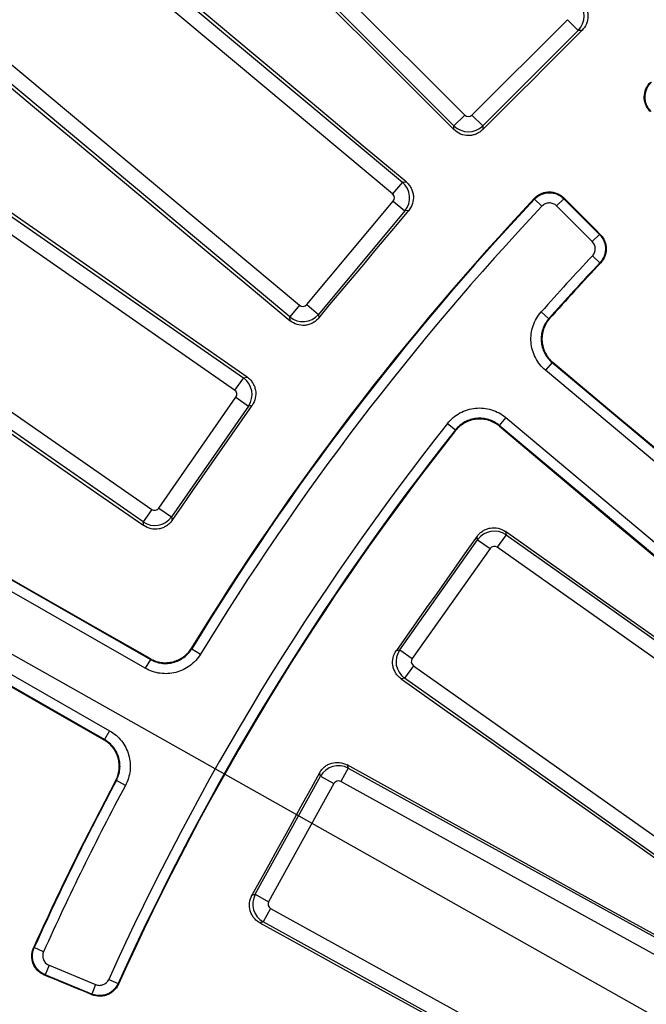
# Paper-space layout 'Лист2' of a CAD drawing. Units: millimetres. Extents: x -120 to 6570, y -31 to 3696.
# Drawn here: x 769 to 892, y 1393 to 1586 of the extents above; entities that cross this region are included whole.
import ezdxf

# ---------------------------------------------------------------- set-up
doc = ezdxf.new("R2010")
doc.units = ezdxf.units.MM
doc.linetypes.add('CENTERX2', pattern=[20.32, 12.7, -2.54, 2.54, -2.54])
doc.layers.add('FORMAT', color=7, linetype='Continuous')
doc.styles.add('SLDTEXTSTYLE1', font='TXT', dxfattribs={"width": 0.7})
doc.dimstyles.new('SLDDIMSTYLE0', dxfattribs={"dimtxt": 35, "dimasz": 35, "dimexe": 0, "dimexo": 0.0625, "dimgap": 8.75, "dimtad": 2, "dimdec": 4, "dimlfac": 5, "dimzin": 12, "dimdsep": 46, "dimtxsty": 'SLDTEXTSTYLE1', "dimsah": 1, "dimcen": 0.09, "dimazin": 3, "dimtfac": 1, "dimtdec": 3, "dimtofl": 0, "dimtmove": 0, "dimatfit": 3, "dimfxl": 0, "dimfrac": 2, "dimtolj": 1, "dimtzin": 12, "dimarcsym": 0})
doc.dimstyles.new('SLDDIMSTYLE1', dxfattribs={"dimtxt": 35, "dimasz": 35, "dimexe": 0, "dimexo": 0.0625, "dimgap": 8.75, "dimtad": 0, "dimtih": 1, "dimtoh": 1, "dimlfac": 0.5, "dimrnd": 1e-09, "dimzin": 12, "dimdsep": 46, "dimtxsty": 'SLDTEXTSTYLE1', "dimsah": 1, "dimcen": 0, "dimadec": 0, "dimazin": 3, "dimtfac": 1, "dimtdec": 3, "dimtmove": 0, "dimatfit": 3, "dimfxl": 0, "dimfrac": 2, "dimtolj": 1, "dimtzin": 12, "dimarcsym": 0})

# ---------------------------------------------------------------- blocks, each defined once
blk = doc.blocks.new('_D_6')
at = {"layer": 'FORMAT', "ltscale": 10}
for p, q in [((1784.65, 1711.23), (1868.47, 1795)), ((2057.74, 1185.07), (2120.99, 1185.07))]:
    blk.add_line(p, q, dxfattribs=at)
blk.add_arc((1258.12, 1185.07), 852.87, 0, 44.97995, dxfattribs=at)
for points in [[(1861.4, 1787.93), (1881.74, 1758.94), (1889.51, 1766.39)], [(2110.99, 1185.07), (2115.66, 1220.17), (2104.89, 1219.95)]]:
    blk.add_solid(points, dxfattribs=at)
at = {"layer": 'FORMAT', "ltscale": 10, "insert": (2088.68, 1527.62), "char_height": 35, "attachment_point": 1, "rotation": 290.627, "style": 'SLDTEXTSTYLE1'}
blk.add_mtext('45°', dxfattribs=at)
blk = doc.blocks.new('_D_7')
at = {"layer": 'FORMAT', "ltscale": 10}
for p, q in [((491.92, 1616.89), (373.94, 1616.89)), ((610.2, 1550.23), (491.92, 1616.89)), ((1906.04, 819.9), (610.2, 1550.23)), ((1906.04, 819.9), (1964.68, 786.85))]:
    blk.add_line(p, q, dxfattribs=at)
for points in [[(610.2, 1550.23), (582.35, 1572.11), (577.06, 1562.73)], [(1906.04, 819.9), (1933.89, 798.02), (1939.18, 807.41)]]:
    blk.add_solid(points, dxfattribs=at)
at = {"layer": 'FORMAT', "ltscale": 10, "char_height": 35, "attachment_point": 1, "style": 'SLDTEXTSTYLE1'}
for s, insert in [('%%c', (373.94, 1662.01)), ('744', (424.69, 1662.01))]:
    blk.add_mtext(s, dxfattribs=dict(at, insert=insert))

psp = doc.layouts.new('Лист2')

# ---------------------------------------------------------------- linework, layer by layer
at = {"color": 7, "linetype": 'Continuous', "lineweight": 25, "ltscale": 10}
for p, q in [((795.454808, 1628.0173), (856.555831, 1566.916277)), ((854.442583, 1564.803029), (793.341559, 1625.904052)), ((778.063339, 1609.202172), (844.351979, 1553.77216)), ((842.434869, 1551.479492), (776.14623, 1606.909505)), ((757.9268, 1585.120926), (824.215439, 1529.690913)), ((857.964663, 1566.916277), (876.639279, 1585.590893)), ((876.639279, 1585.590893), (878.752527, 1583.477645)), ((822.29833, 1527.398245), (756.00969, 1582.828258)), ((878.752527, 1583.477645), (860.077911, 1564.803029)), ((879.479695, 1583.477645), (878.752527, 1583.477645)), ((856.555831, 1566.916277), (854.442583, 1564.803029)), ((857.964663, 1566.916277), (860.077911, 1564.803029)), ((742.276001, 1564.834855), (813.227822, 1515.51438)), ((854.442583, 1564.071025), (854.442583, 1564.803029)), ((860.077911, 1564.803029), (860.077911, 1564.075861)), ((811.522018, 1513.060431), (740.570197, 1562.380905)), ((844.351979, 1553.77216), (842.434869, 1551.479492)), ((844.351979, 1553.77216), (845.081087, 1553.837204)), ((825.618699, 1529.816099), (842.560055, 1550.076233)), ((842.560055, 1550.076233), (844.852723, 1548.159123)), ((870.198107, 1550.459533), (871.654393, 1549.089126)), ((875.938675, 1550.546716), (874.524677, 1549.132718)), ((875.938675, 1550.546716), (882.91428, 1543.571111)), ((844.852723, 1548.159123), (827.911366, 1527.898989)), ((845.577014, 1548.223738), (844.852723, 1548.159123)), ((881.500282, 1542.157113), (874.524677, 1549.132718)), ((882.91428, 1543.571111), (881.500282, 1542.157113)), ((724.358927, 1539.059574), (795.310747, 1489.7391)), ((883.000435, 1538.003982), (881.543359, 1539.373548)), ((793.604943, 1487.285151), (722.653122, 1536.605625)), ((824.215439, 1529.690913), (822.29833, 1527.398245)), ((825.618699, 1529.816099), (827.911366, 1527.898989)), ((822.363374, 1526.669137), (822.29833, 1527.398245)), ((827.911366, 1527.898989), (827.975981, 1527.174698)), ((873.006336, 1527.060127), (871.510478, 1528.387226)), ((693.520242, 1518.378996), (795.038769, 1460.356378)), ((873.637771, 1518.483264), (872.352391, 1516.951408)), ((961.941532, 1441.777193), (872.352391, 1516.951408)), ((873.637771, 1518.483264), (963.226912, 1443.309048)), ((794.046487, 1458.620245), (692.52796, 1516.642863)), ((813.227822, 1515.51438), (811.522018, 1513.060431)), ((813.227822, 1515.51438), (813.948266, 1515.643955)), ((796.697332, 1489.988481), (811.771399, 1511.673847)), ((811.771399, 1511.673847), (814.225348, 1509.968042)), ((814.225348, 1509.968042), (799.151281, 1488.282677)), ((814.941033, 1510.09676), (814.225348, 1509.968042)), ((864.594452, 1507.705856), (863.309072, 1506.174001)), ((864.594452, 1507.705856), (954.183593, 1432.531641)), ((853.186174, 1506.54917), (854.752864, 1505.306486)), ((952.898214, 1430.999785), (863.309072, 1506.174001)), ((685.546585, 1504.427991), (787.065113, 1446.405372)), ((786.072831, 1444.669239), (684.554304, 1502.691858)), ((796.697332, 1489.988481), (799.151281, 1488.282677)), ((795.310747, 1489.7391), (793.604943, 1487.285151)), ((799.151281, 1488.282677), (799.279999, 1487.566992)), ((793.734517, 1486.564706), (793.604943, 1487.285151)), ((859.078566, 1483.79488), (858.965356, 1484.455556)), ((864.63294, 1484.746647), (862.906962, 1482.306844)), ((864.520424, 1485.403273), (864.63294, 1484.746647)), ((864.63294, 1484.746647), (936.032821, 1434.236584)), ((843.826232, 1462.234525), (859.078566, 1483.79488)), ((859.078566, 1483.79488), (861.518369, 1482.068903)), ((934.306844, 1431.796781), (862.906962, 1482.306844)), ((861.518369, 1482.068903), (846.266035, 1460.508548)), ((803.138989, 1462.443868), (804.84678, 1461.403565)), ((843.165556, 1462.121316), (843.826232, 1462.234525)), ((843.826232, 1462.234525), (846.266035, 1460.508548)), ((795.038769, 1460.356378), (794.046487, 1458.620245)), ((846.503976, 1459.119955), (844.777999, 1456.680152)), ((846.503976, 1459.119955), (917.903858, 1408.609892)), ((844.777999, 1456.680152), (844.121373, 1456.567636)), ((916.17788, 1406.170089), (844.777999, 1456.680152)), ((787.065113, 1446.405372), (786.072831, 1444.669239)), ((828.320556, 1437.499493), (828.134539, 1438.14347)), ((833.734542, 1439.06336), (832.290748, 1436.446665)), ((833.549665, 1439.70339), (833.734542, 1439.06336)), ((833.734542, 1439.06336), (910.31111, 1396.811273)), ((790.148485, 1435.686883), (788.38536, 1436.630372)), ((815.561852, 1414.375954), (828.320556, 1437.499493)), ((830.937251, 1436.055698), (818.178547, 1412.932159)), ((828.320556, 1437.499493), (830.937251, 1436.055698)), ((908.867315, 1394.194578), (832.290748, 1436.446665)), ((814.917874, 1414.189937), (815.561852, 1414.375954)), ((815.561852, 1414.375954), (818.178547, 1412.932159)), ((818.569514, 1411.578663), (817.125719, 1408.961968)), ((818.569514, 1411.578663), (895.146081, 1369.326576)), ((817.125719, 1408.961968), (816.48569, 1408.777091)), ((893.702287, 1366.709881), (817.125719, 1408.961968)), ((774.141085, 1403.150148), (772.317699, 1403.971149)), ((775.199222, 1400.48167), (774.433972, 1398.634193)), ((775.199222, 1400.48167), (784.31329, 1396.7065)), ((783.548039, 1394.859022), (774.433972, 1398.634193)), ((786.901453, 1397.731925), (788.724366, 1396.909873)), ((784.31329, 1396.7065), (783.548039, 1394.859022))]:
    psp.add_line(p, q, dxfattribs=at)
at = {"color": 7, "linetype": 'Continuous', "lineweight": 25, "ltscale": 10, "flags": 128}
for points in [[(792.497613, 1625.904052), (800.241128, 1618.175426), (807.984531, 1610.446656), (815.727822, 1602.717743), (823.471001, 1594.988685), (831.214066, 1587.259485), (838.957018, 1579.530141), (846.699857, 1571.800654), (854.442583, 1564.071025)], [(845.081087, 1553.837204), (836.694031, 1560.862462), (828.307107, 1567.887846), (819.920315, 1574.913356), (811.533655, 1581.938991), (803.147129, 1588.964752), (794.760735, 1595.990637), (786.374475, 1603.016647), (777.988348, 1610.042781)], [(755.169082, 1582.753267), (763.568716, 1575.743286), (771.968252, 1568.733152), (780.367688, 1561.722865), (788.767025, 1554.712425), (797.166263, 1547.701831), (805.5654, 1540.691086), (813.964437, 1533.680187), (822.363374, 1526.669137)], [(860.077911, 1564.075861), (862.50309, 1566.501128), (864.928281, 1568.926383), (867.353485, 1571.351624), (869.778702, 1573.776854), (872.203931, 1576.20207), (874.629173, 1578.627275), (877.054428, 1581.052466), (879.479695, 1583.477645)], [(813.948266, 1515.643955), (804.970137, 1521.896166), (795.992127, 1528.148515), (787.014238, 1534.401), (778.03647, 1540.653623), (769.058823, 1546.906381), (760.081297, 1553.159276), (751.103893, 1559.412307), (742.126612, 1565.665474)], [(870.198107, 1550.459533), (870.196951, 1550.561067), (870.196249, 1550.622972)], [(875.936226, 1550.708566), (875.937142, 1550.647851), (875.938253, 1550.574495), (875.938675, 1550.546716)], [(875.936226, 1550.708566), (876.827825, 1549.816682), (877.719425, 1548.924798), (878.611026, 1548.032914), (879.502627, 1547.141031), (880.394228, 1546.249147), (881.285831, 1545.357264), (882.177433, 1544.465381), (883.069036, 1543.573498)], [(827.975981, 1527.174698), (830.176062, 1529.805868), (832.376157, 1532.437026), (834.576266, 1535.068174), (836.776388, 1537.699309), (838.976524, 1540.330433), (841.176674, 1542.961546), (843.376837, 1545.592648), (845.577014, 1548.223738)], [(882.91428, 1543.571111), (882.941049, 1543.571525), (883.012368, 1543.572625), (883.069036, 1543.573498)], [(721.822502, 1536.456235), (730.811803, 1530.220359), (739.801019, 1523.98432), (748.79015, 1517.74812), (757.779195, 1511.511759), (766.768155, 1505.275237), (775.757029, 1499.038554), (784.745816, 1492.80171), (793.734517, 1486.564706)], [(883.15378, 1538.005754), (883.098163, 1538.005113), (883.000435, 1538.003982)], [(873.006336, 1527.060127), (873.107637, 1527.068177), (873.165288, 1527.072756)], [(794.998983, 1460.510795), (782.337347, 1467.750288), (769.675772, 1474.98982), (757.014262, 1482.229389), (744.352815, 1489.468996), (731.691433, 1496.70864), (719.030117, 1503.94832), (706.368867, 1511.188037), (693.707685, 1518.427788)], [(873.794479, 1518.494792), (873.738505, 1518.490676), (873.660892, 1518.484966), (873.637771, 1518.483264)], [(963.217896, 1443.438896), (952.039749, 1452.820773), (940.861664, 1462.202683), (929.683641, 1471.584624), (918.50568, 1480.966597), (907.327783, 1490.348601), (896.14995, 1499.730636), (884.972182, 1509.112699), (873.794479, 1518.494792)], [(799.279999, 1487.566992), (801.237577, 1490.383249), (803.19517, 1493.199495), (805.152777, 1496.015731), (807.110399, 1498.831958), (809.068036, 1501.648174), (811.025687, 1504.464379), (812.983352, 1507.280575), (814.941033, 1510.09676)], [(863.309072, 1506.174001), (863.311411, 1506.150935), (863.319265, 1506.073509), (863.324931, 1506.017671)], [(863.324931, 1506.017671), (874.505477, 1496.638966), (885.686005, 1487.260191), (896.866515, 1477.881348), (908.047007, 1468.502436), (919.22748, 1459.123456), (930.407932, 1449.744409), (941.588363, 1440.365296), (952.768774, 1430.986117)], [(854.768028, 1505.147755), (854.762526, 1505.205326), (854.752864, 1505.306486)], [(684.607397, 1502.505588), (697.271414, 1495.270796), (709.935435, 1488.035927), (722.599458, 1480.800984), (735.263483, 1473.565965), (747.92751, 1466.330871), (760.591537, 1459.095704), (773.255563, 1451.860462), (785.919588, 1444.625148)], [(858.965356, 1484.455556), (856.990432, 1481.66374), (855.015493, 1478.871935), (853.04054, 1476.080139), (851.065572, 1473.288354), (849.090589, 1470.496579), (847.115593, 1467.704814), (845.140581, 1464.91306), (843.165556, 1462.121316)], [(936.605401, 1434.334698), (927.59436, 1440.717775), (918.583437, 1447.100994), (909.572635, 1453.484355), (900.561951, 1459.867857), (891.551389, 1466.2515), (882.540946, 1472.635283), (873.530624, 1479.019208), (864.520424, 1485.403273)], [(803.098895, 1462.595955), (803.114079, 1462.538349), (803.138989, 1462.443868)], [(795.038769, 1460.356378), (795.033092, 1460.378409), (795.014256, 1460.45151), (794.998983, 1460.510795)], [(844.121373, 1456.567636), (853.141025, 1450.196932), (862.160586, 1443.826067), (871.180053, 1437.455041), (880.199428, 1431.083855), (889.21871, 1424.712508), (898.237899, 1418.341002), (907.256994, 1411.969335), (916.275995, 1405.597509)], [(785.919588, 1444.625148), (785.978421, 1444.642077), (786.050967, 1444.662949), (786.072831, 1444.669239)], [(828.134539, 1438.14347), (826.48251, 1435.149249), (824.830466, 1432.155036), (823.178406, 1429.160831), (821.526331, 1426.166635), (819.87424, 1423.172447), (818.222134, 1420.178269), (816.570012, 1417.184098), (814.917874, 1414.189937)], [(910.869218, 1396.972486), (901.203912, 1402.313311), (891.538709, 1407.65429), (881.873609, 1412.995423), (872.208612, 1418.336709), (862.543719, 1423.678149), (852.87893, 1429.019743), (843.214245, 1434.36149), (833.549665, 1439.70339)], [(788.38536, 1436.630372), (788.29131, 1436.603882), (788.233969, 1436.587728)], [(816.48569, 1408.777091), (826.158176, 1403.449521), (835.830589, 1398.12178), (845.502928, 1392.793869), (855.175192, 1387.465789), (864.847382, 1382.137539), (874.519497, 1376.809119), (884.191536, 1371.480531), (893.8635, 1366.151773)], [(772.165989, 1403.91032), (772.22345, 1403.933362), (772.317699, 1403.971149)], [(774.433972, 1398.634193), (774.408146, 1398.623952), (774.339949, 1398.596906), (774.283504, 1398.574518)], [(783.605057, 1394.715133), (782.439862, 1395.197558), (781.274668, 1395.679982), (780.109474, 1396.162406), (778.94428, 1396.64483), (777.779086, 1397.127252), (776.613892, 1397.609675), (775.448698, 1398.092097), (774.283504, 1398.574518)], [(788.724366, 1396.909873), (788.760719, 1396.819152), (788.781411, 1396.767523)], [(783.605057, 1394.715133), (783.584176, 1394.767821), (783.557901, 1394.834132), (783.548039, 1394.859022)]]:
    psp.add_lwpolyline(points, dxfattribs=at)
at = {"color": 7, "linetype": 'Continuous', "lineweight": 25, "ltscale": 100}
for radius, start, end in [(696.068602, 8.689461659, 171.310538341), (692.069211, 8.689461659, 171.310538341), (687.930789, 8.751787683, 171.248212317), (683.931398, 8.751787683, 171.248212317), (683.127247, 8.695419287, 171.304580713), (664.070125, 136.726733395, 148.936994894), (662.07043, 136.726733395, 148.936994894), (661.933841, 136.715330478, 148.924787245), (533.292943, 136.72753978, 148.64055748), (533.17957, 136.74019075, 148.65227119), (531.179875, 136.74019075, 148.65227119), (517.320125, 136.77324232, 138.42112326), (515.32043, 136.77324232, 138.42112326), (515.20992, 136.76141913, 138.40834139), (517.320125, 141.57887674, 155.72675768), (515.32043, 141.57887674, 155.72675768), (515.20992, 141.59165861, 155.73858087), (533.292943, 151.85944252, 155.77246022), (533.17957, 151.84772881, 155.75980925), (531.179875, 151.84772881, 155.75980925)]:
    psp.add_arc((1258.488078, 1185.067478), radius, start, end, dxfattribs=at)
for centre, major_axis, ratio, start_param, end_param in [((875.924079, 1586.295309), (0, 4), 0.9962306805, 3.9307889153, 5.4939890455), ((857.260247, 1567.631476), (0, -1.007625), 0.9924325091, 5.5015852421, 7.0647853723), ((857.260247, 1567.631476), (4, 0), 0.9962306805, 3.9307889153, 5.4939890455), ((841.785092, 1550.714311), (-0.355432, 3.984177), 0.9962306805, 3.9307889153, 5.4939890455), ((841.785092, 1550.714311), (1.003639, 0.089536), 0.9924325091, 5.5015852421, 7.0647853723), ((824.853518, 1530.465876), (0.089536, -1.003639), 0.9924325091, 5.5015852421, 7.0647853723), ((824.853518, 1530.465876), (3.984177, 0.355432), 0.9962306805, 3.9307889153, 5.4939890455), ((810.942803, 1512.240539), (-0.708052, 3.936834), 0.9962306805, 3.9307889153, 5.4939890455), ((810.942803, 1512.240539), (0.991713, 0.178363), 0.9924325091, 5.5015852421, 7.0647853723), ((795.87744, 1490.567696), (0.178363, -0.991713), 0.9924325091, 5.5015852421, 7.0647853723), ((795.87744, 1490.567696), (3.936834, 0.708052), 0.9962306805, 3.9307889153, 5.4939890455), ((862.333458, 1481.482948), (3.942538, 0.675572), 0.9962306805, 0.7891962617, 2.3523963919), ((862.333458, 1481.482948), (-0.170181, 0.99315), 0.9924325091, 5.5015852421, 7.0647853723), ((847.089931, 1459.935044), (-0.675572, 3.942538), 0.9962306805, 0.7891962617, 2.3523963919), ((847.089931, 1459.935044), (-0.99315, -0.170181), 0.9924325091, 5.5015852421, 7.0647853723), ((831.812475, 1435.564074), (3.842889, 1.110045), 0.9962306805, 0.7891962617, 2.3523963919), ((831.812475, 1435.564074), (-0.279627, 0.968048), 0.9924325091, 5.5015852421, 7.0647853723), ((819.061139, 1412.453887), (-1.110045, 3.842889), 0.9962306805, 0.7891962617, 2.3523963919), ((819.061139, 1412.453887), (-0.968048, -0.279627), 0.9924325091, 5.5015852421, 7.0647853723)]:
    psp.add_ellipse(centre, major_axis=major_axis, ratio=ratio, start_param=start_param, end_param=end_param, dxfattribs=at)
at = {"color": 7, "linetype": 'Continuous', "lineweight": 25, "ltscale": 10}
for points, knots in [([(879.484531, 1589.112973), (879.670438, 1588.926754), (879.835105, 1588.725491), (880.123535, 1588.293991), (880.248298, 1588.06103), (880.448119, 1587.578588), (880.523408, 1587.330326), (880.625124, 1586.819832), (880.651039, 1586.55586), (880.650503, 1585.776246), (880.545502, 1585.252307), (880.147564, 1584.293839), (879.851846, 1583.849781), (879.479695, 1583.477645)], [0, 0, 0, 0, 0.125, 0.125, 0.25, 0.25, 0.375, 0.375, 0.5, 0.5, 0.75, 0.75, 1, 1, 1, 1]), ([(892.84699, 1567.61933), (892.656628, 1567.809631), (892.488507, 1568.015706), (892.194952, 1568.458133), (892.068507, 1568.697416), (891.867868, 1569.191955), (891.793106, 1569.44656), (891.694518, 1569.97039), (891.671389, 1570.240467), (891.682953, 1571.037199), (891.799452, 1571.571744), (892.120016, 1572.300587), (892.252556, 1572.535487), (892.561513, 1572.97302), (892.736592, 1573.174791), (892.932584, 1573.359306)], [0, 0, 0, 0, 0.125, 0.125, 0.25, 0.25, 0.375, 0.375, 0.5, 0.5, 0.75, 0.75, 0.875, 0.875, 1, 1, 1, 1]), ([(893.00884, 1567.616881), (892.81853, 1567.807251), (892.649647, 1568.014233), (892.354082, 1568.460916), (892.228698, 1568.699735), (891.93029, 1569.437963), (891.829944, 1569.975797), (891.842318, 1570.772564), (891.873538, 1571.041835), (891.987792, 1571.562524), (892.070151, 1571.814794), (892.28552, 1572.30313), (892.419084, 1572.538539), (892.725784, 1572.971996), (892.90002, 1573.172945), (893.096023, 1573.357448)], [0, 0, 0, 0, 0.125, 0.125, 0.25, 0.25, 0.5, 0.5, 0.625, 0.625, 0.75, 0.75, 0.875, 0.875, 1, 1, 1, 1]), ([(860.077911, 1564.075861), (859.891845, 1563.889787), (859.690753, 1563.724887), (859.259625, 1563.43587), (859.026884, 1563.310751), (858.544738, 1563.110062), (858.296615, 1563.034297), (857.786377, 1562.931555), (857.522439, 1562.905072), (856.742772, 1562.903951), (856.218638, 1563.00785), (855.259508, 1563.404092), (854.815035, 1563.699197), (854.442583, 1564.071025)], [0, 0, 0, 0, 0.125, 0.125, 0.25, 0.25, 0.375, 0.375, 0.5, 0.5, 0.75, 0.75, 1, 1, 1, 1]), ([(845.081087, 1553.837204), (845.282806, 1553.668241), (845.464705, 1553.482406), (845.790337, 1553.078242), (845.935307, 1552.857289), (846.177206, 1552.394511), (846.274257, 1552.153921), (846.420932, 1551.654485), (846.470201, 1551.393859), (846.538942, 1550.617282), (846.480912, 1550.086086), (846.169716, 1549.096049), (845.914626, 1548.62747), (845.577014, 1548.223738)], [0, 0, 0, 0, 0.125, 0.125, 0.25, 0.25, 0.375, 0.375, 0.5, 0.5, 0.75, 0.75, 1, 1, 1, 1]), ([(870.196249, 1550.622972), (870.380764, 1550.818963), (870.581723, 1550.993184), (871.015199, 1551.299841), (871.250619, 1551.433377), (871.738966, 1551.648662), (871.991241, 1551.73097), (872.511935, 1551.845094), (872.781198, 1551.876234), (873.577913, 1551.888346), (874.115672, 1551.787784), (874.853729, 1551.489081), (875.092488, 1551.363598), (875.539018, 1551.067877), (875.745925, 1550.898927), (875.936226, 1550.708566)], [0, 0, 0, 0, 0.125, 0.125, 0.25, 0.25, 0.375, 0.375, 0.5, 0.5, 0.75, 0.75, 0.875, 0.875, 1, 1, 1, 1]), ([(870.198107, 1550.459533), (870.38261, 1550.655536), (870.584369, 1550.830627), (871.02187, 1551.13962), (871.256771, 1551.272198), (871.985597, 1551.592887), (872.520135, 1551.709519), (873.316911, 1551.721347), (873.587005, 1551.698318), (874.110924, 1551.599929), (874.365579, 1551.525268), (874.86023, 1551.324828), (875.099586, 1551.198475), (875.542157, 1550.905079), (875.748305, 1550.737026), (875.938675, 1550.546716)], [0, 0, 0, 0, 0.125, 0.125, 0.25, 0.25, 0.5, 0.5, 0.625, 0.625, 0.75, 0.75, 0.875, 0.875, 1, 1, 1, 1]), ([(874.524677, 1549.132718), (874.33432, 1549.323074), (874.10914, 1549.471759), (873.614486, 1549.672272), (873.346599, 1549.722195), (872.815393, 1549.71431), (872.548113, 1549.655971), (872.062229, 1549.442106), (871.838881, 1549.285175), (871.654393, 1549.089126)], [0, 0, 0, 0, 0.25, 0.25, 0.5, 0.5, 0.75, 0.75, 1, 1, 1, 1]), ([(881.543359, 1539.373548), (881.720648, 1539.562165), (881.858174, 1539.781176), (882.043884, 1540.260601), (882.08967, 1540.517534), (882.07805, 1541.285094), (881.866363, 1541.791031), (881.500282, 1542.157113)], [0, 0, 0, 0, 0.25, 0.25, 0.5, 0.5, 1, 1, 1, 1]), ([(882.91428, 1543.571111), (883.280279, 1543.205003), (883.571758, 1542.769476), (883.869663, 1542.064002), (883.947382, 1541.816133), (884.052934, 1541.313174), (884.081103, 1541.059498), (884.08885, 1540.547811), (884.067659, 1540.287765), (883.977215, 1539.784201), (883.908366, 1539.53841), (883.72272, 1539.058988), (883.605972, 1538.827124), (883.333894, 1538.395194), (883.177683, 1538.19261), (883.000435, 1538.003982)], [0, 0, 0, 0, 0.25, 0.25, 0.375, 0.375, 0.5, 0.5, 0.625, 0.625, 0.75, 0.75, 0.875, 0.875, 1, 1, 1, 1]), ([(883.069036, 1543.573498), (883.252064, 1543.390412), (883.414485, 1543.192722), (883.699809, 1542.769334), (883.82367, 1542.541143), (884.024018, 1542.067601), (884.100405, 1541.82401), (884.206294, 1541.323387), (884.23546, 1541.064076), (884.243407, 1540.552323), (884.223019, 1540.297864), (884.132899, 1539.79182), (884.062791, 1539.541657), (883.78656, 1538.827285), (883.50848, 1538.382962), (883.15378, 1538.005754)], [0, 0, 0, 0, 0.125, 0.125, 0.25, 0.25, 0.375, 0.375, 0.5, 0.5, 0.625, 0.625, 0.75, 0.75, 1, 1, 1, 1]), ([(827.975981, 1527.174698), (827.807185, 1526.972827), (827.621541, 1526.790711), (827.217801, 1526.464528), (826.997098, 1526.319222), (826.534692, 1526.076485), (826.294283, 1525.978972), (825.795193, 1525.831298), (825.534652, 1525.781466), (824.758168, 1525.71107), (824.226876, 1525.767985), (823.23633, 1526.077433), (822.767393, 1526.331875), (822.363374, 1526.669137)], [0, 0, 0, 0, 0.125, 0.125, 0.25, 0.25, 0.375, 0.375, 0.5, 0.5, 0.75, 0.75, 1, 1, 1, 1]), ([(872.352391, 1516.951408), (871.940676, 1517.296878), (871.568556, 1517.679105), (870.902371, 1518.516019), (870.611288, 1518.968795), (870.129203, 1519.91262), (869.934379, 1520.40966), (869.645715, 1521.442551), (869.555042, 1521.965346), (869.477528, 1523.023224), (869.491943, 1523.564306), (869.626792, 1524.619938), (869.745752, 1525.136249), (870.087164, 1526.145769), (870.310787, 1526.637664), (870.843267, 1527.554401), (871.153795, 1527.985186), (871.510478, 1528.387226)], [0, 0, 0, 0, 0.125, 0.125, 0.25, 0.25, 0.375, 0.375, 0.5, 0.5, 0.625, 0.625, 0.75, 0.75, 0.875, 0.875, 1, 1, 1, 1]), ([(873.006336, 1527.060127), (872.738785, 1526.758616), (872.505845, 1526.435544), (872.106397, 1525.748011), (871.938635, 1525.379092), (871.682498, 1524.621944), (871.593246, 1524.234701), (871.492066, 1523.442948), (871.481244, 1523.037115), (871.539382, 1522.243673), (871.607399, 1521.851561), (871.823945, 1521.076866), (871.970096, 1520.704081), (872.331736, 1519.996217), (872.550093, 1519.656643), (873.049817, 1519.02899), (873.328948, 1518.742342), (873.637771, 1518.483264)], [0, 0, 0, 0, 0.125, 0.125, 0.25, 0.25, 0.375, 0.375, 0.5, 0.5, 0.625, 0.625, 0.75, 0.75, 0.875, 0.875, 1, 1, 1, 1]), ([(873.165288, 1527.072756), (872.897674, 1526.771246), (872.664674, 1526.448168), (872.265101, 1525.760621), (872.097273, 1525.391696), (871.840984, 1524.634525), (871.751647, 1524.247269), (871.650274, 1523.455483), (871.639342, 1523.049626), (871.697246, 1522.256112), (871.765138, 1521.863955), (871.981424, 1521.089151), (872.127451, 1520.716281), (872.488853, 1520.008248), (872.707095, 1519.668582), (873.206642, 1519.040719), (873.485703, 1518.753967), (873.794479, 1518.494792)], [0, 0, 0, 0, 0.125, 0.125, 0.25, 0.25, 0.375, 0.375, 0.5, 0.5, 0.625, 0.625, 0.75, 0.75, 0.875, 0.875, 1, 1, 1, 1]), ([(813.948266, 1515.643955), (814.164201, 1515.493584), (814.361894, 1515.324647), (814.72215, 1514.951017), (814.88618, 1514.74382), (815.168244, 1514.304367), (815.28629, 1514.073353), (815.476763, 1513.588925), (815.548996, 1513.333709), (815.68647, 1512.566311), (815.675871, 1512.03206), (815.453878, 1511.018287), (815.241434, 1510.528895), (814.941033, 1510.09676)], [0, 0, 0, 0, 0.125, 0.125, 0.25, 0.25, 0.375, 0.375, 0.5, 0.5, 0.75, 0.75, 1, 1, 1, 1]), ([(853.186174, 1506.54917), (853.520168, 1506.970248), (853.891997, 1507.352758), (854.710238, 1508.04175), (855.154822, 1508.345198), (856.085005, 1508.853105), (856.576489, 1509.06155), (857.601034, 1509.378564), (858.121133, 1509.483607), (859.176472, 1509.590239), (859.717746, 1509.590738), (860.776693, 1509.485027), (861.296086, 1509.380337), (862.314629, 1509.06687), (862.812499, 1508.856886), (863.743559, 1508.349867), (864.182737, 1508.051326), (864.594452, 1507.705856)], [0, 0, 0, 0, 0.125, 0.125, 0.25, 0.25, 0.375, 0.375, 0.5, 0.5, 0.625, 0.625, 0.75, 0.75, 0.875, 0.875, 1, 1, 1, 1]), ([(863.309072, 1506.174001), (863.000305, 1506.433143), (862.670936, 1506.657093), (861.972659, 1507.037445), (861.599258, 1507.194979), (860.835339, 1507.430156), (860.445784, 1507.508704), (859.651544, 1507.588031), (859.245567, 1507.587667), (858.454028, 1507.507689), (858.063939, 1507.428894), (857.295505, 1507.191085), (856.926888, 1507.034718), (856.229257, 1506.653712), (855.895829, 1506.426081), (855.282182, 1505.909253), (855.003334, 1505.62233), (854.752864, 1505.306486)], [0, 0, 0, 0, 0.125, 0.125, 0.25, 0.25, 0.375, 0.375, 0.5, 0.5, 0.625, 0.625, 0.75, 0.75, 0.875, 0.875, 1, 1, 1, 1]), ([(863.324931, 1506.017671), (863.016076, 1506.276751), (862.68662, 1506.500612), (861.988172, 1506.880754), (861.614689, 1507.038164), (860.850649, 1507.273075), (860.461041, 1507.351486), (859.666713, 1507.430541), (859.260721, 1507.430042), (858.469157, 1507.349821), (858.079057, 1507.270914), (857.310603, 1507.032898), (856.942014, 1506.876454), (856.244388, 1506.495293), (855.910952, 1506.267587), (855.297327, 1505.75064), (855.018487, 1505.46366), (854.768028, 1505.147755)], [0, 0, 0, 0, 0.125, 0.125, 0.25, 0.25, 0.375, 0.375, 0.5, 0.5, 0.625, 0.625, 0.75, 0.75, 0.875, 0.875, 1, 1, 1, 1]), ([(799.279999, 1487.566992), (799.129809, 1487.350921), (798.961082, 1487.153029), (798.587922, 1486.79226), (798.381004, 1486.627919), (797.941996, 1486.345053), (797.711203, 1486.226563), (797.227209, 1486.035125), (796.972127, 1485.96234), (796.20497, 1485.823226), (795.670722, 1485.832705), (794.656598, 1486.052912), (794.166906, 1486.264679), (793.734517, 1486.564706)], [0, 0, 0, 0, 0.125, 0.125, 0.25, 0.25, 0.375, 0.375, 0.5, 0.5, 0.75, 0.75, 1, 1, 1, 1]), ([(858.965356, 1484.455556), (859.117366, 1484.670442), (859.287802, 1484.866959), (859.664195, 1485.224581), (859.872674, 1485.387137), (860.314351, 1485.665985), (860.546321, 1485.782309), (861.032365, 1485.969083), (861.288225, 1486.039315), (862.056911, 1486.170603), (862.591237, 1486.155466), (863.60331, 1485.92453), (864.090898, 1485.707613), (864.520424, 1485.403273)], [0, 0, 0, 0, 0.125, 0.125, 0.25, 0.25, 0.375, 0.375, 0.5, 0.5, 0.75, 0.75, 1, 1, 1, 1]), ([(804.84678, 1461.403565), (804.307043, 1460.517518), (803.596404, 1459.743876), (802.362909, 1458.830888), (801.916905, 1458.562767), (800.986656, 1458.120207), (800.505712, 1457.945995), (799.512616, 1457.690425), (798.996014, 1457.609585), (797.972367, 1457.549548), (797.461189, 1457.568496), (796.440142, 1457.705705), (795.933606, 1457.824734), (794.964647, 1458.15303), (794.496863, 1458.362834), (794.046487, 1458.620245)], [0, 0, 0, 0, 0.25, 0.25, 0.375, 0.375, 0.5, 0.5, 0.625, 0.625, 0.75, 0.75, 0.875, 0.875, 1, 1, 1, 1]), ([(794.998983, 1460.510795), (795.33669, 1460.317706), (795.687453, 1460.1603), (796.414023, 1459.913937), (796.793846, 1459.824576), (797.559521, 1459.721461), (797.942856, 1459.707135), (798.710507, 1459.751918), (799.097937, 1459.812419), (799.842751, 1460.003848), (800.20346, 1460.134384), (800.901156, 1460.466058), (801.235703, 1460.667048), (802.160927, 1461.351494), (802.693989, 1461.931554), (803.098895, 1462.595955)], [0, 0, 0, 0, 0.125, 0.125, 0.25, 0.25, 0.375, 0.375, 0.5, 0.5, 0.625, 0.625, 0.75, 0.75, 1, 1, 1, 1]), ([(795.038769, 1460.356378), (795.37654, 1460.163281), (795.727372, 1460.005887), (796.454088, 1459.759585), (796.833995, 1459.670274), (797.599801, 1459.567302), (797.983197, 1459.553066), (798.750964, 1459.598061), (799.138435, 1459.658685), (799.883286, 1459.850369), (800.244004, 1459.981041), (800.941705, 1460.313005), (801.276208, 1460.514126), (802.201307, 1461.198965), (802.734241, 1461.779275), (803.138989, 1462.443868)], [0, 0, 0, 0, 0.125, 0.125, 0.25, 0.25, 0.375, 0.375, 0.5, 0.5, 0.625, 0.625, 0.75, 0.75, 1, 1, 1, 1]), ([(844.121373, 1456.567636), (843.906386, 1456.719482), (843.709712, 1456.889727), (843.351673, 1457.265692), (843.188857, 1457.473917), (842.909326, 1457.915193), (842.792621, 1458.146964), (842.605014, 1458.632619), (842.534302, 1458.888365), (842.401587, 1459.656857), (842.41575, 1460.191205), (842.645155, 1461.203646), (842.861506, 1461.691537), (843.165556, 1462.121316)], [0, 0, 0, 0, 0.125, 0.125, 0.25, 0.25, 0.375, 0.375, 0.5, 0.5, 0.75, 0.75, 1, 1, 1, 1]), ([(787.065113, 1446.405372), (787.965865, 1445.89055), (788.75902, 1445.201758), (789.706046, 1443.994198), (789.986498, 1443.555844), (790.454823, 1442.638295), (790.642377, 1442.162396), (790.925537, 1441.176812), (791.020749, 1440.662665), (791.109304, 1439.64109), (791.104616, 1439.129582), (790.995929, 1438.105106), (790.89107, 1437.595448), (790.589918, 1436.617713), (790.393239, 1436.144261), (790.148485, 1435.686883)], [0, 0, 0, 0, 0.25, 0.25, 0.375, 0.375, 0.5, 0.5, 0.625, 0.625, 0.75, 0.75, 0.875, 0.875, 1, 1, 1, 1]), ([(788.233969, 1436.587728), (788.417449, 1436.93077), (788.56487, 1437.285861), (788.790549, 1438.019153), (788.869094, 1438.401387), (788.950403, 1439.169691), (788.953813, 1439.553286), (788.887181, 1440.319381), (788.815661, 1440.704931), (788.603086, 1441.44397), (788.462323, 1441.800815), (788.110897, 1442.488805), (787.900489, 1442.817454), (787.190047, 1443.722812), (786.595126, 1444.239192), (785.919588, 1444.625148)], [0, 0, 0, 0, 0.125, 0.125, 0.25, 0.25, 0.375, 0.375, 0.5, 0.5, 0.625, 0.625, 0.75, 0.75, 1, 1, 1, 1]), ([(788.38536, 1436.630372), (788.568964, 1436.973396), (788.716515, 1437.32848), (788.942459, 1438.061781), (789.021142, 1438.44403), (789.102722, 1439.212409), (789.106264, 1439.596053), (789.039879, 1440.362267), (788.968475, 1440.747897), (788.756097, 1441.487114), (788.615418, 1441.844049), (788.26413, 1442.532223), (788.053761, 1442.860988), (787.343395, 1443.766632), (786.748451, 1444.283179), (786.072831, 1444.669239)], [0, 0, 0, 0, 0.125, 0.125, 0.25, 0.25, 0.375, 0.375, 0.5, 0.5, 0.625, 0.625, 0.75, 0.75, 1, 1, 1, 1]), ([(828.134539, 1438.14347), (828.261695, 1438.373936), (828.409207, 1438.588195), (828.743472, 1438.985476), (828.93257, 1439.17022), (829.340478, 1439.49648), (829.558065, 1439.637891), (830.02031, 1439.877586), (830.266767, 1439.97585), (831.016072, 1440.191851), (831.548765, 1440.23626), (832.580248, 1440.119367), (833.088944, 1439.958049), (833.549665, 1439.70339)], [0, 0, 0, 0, 0.125, 0.125, 0.25, 0.25, 0.375, 0.375, 0.5, 0.5, 0.75, 0.75, 1, 1, 1, 1]), ([(816.48569, 1408.777091), (816.255142, 1408.904073), (816.040748, 1409.051378), (815.6431, 1409.385171), (815.458127, 1409.573987), (815.131233, 1409.981421), (814.989464, 1410.198768), (814.748985, 1410.660534), (814.650256, 1410.906823), (814.432858, 1411.655777), (814.387479, 1412.188383), (814.50281, 1413.220063), (814.663533, 1413.728997), (814.917874, 1414.189937)], [0, 0, 0, 0, 0.125, 0.125, 0.25, 0.25, 0.375, 0.375, 0.5, 0.5, 0.75, 0.75, 1, 1, 1, 1]), ([(774.283504, 1398.574518), (774.034808, 1398.677485), (773.800623, 1398.803536), (773.360105, 1399.099947), (773.151715, 1399.272627), (772.777097, 1399.65274), (772.610593, 1399.859354), (772.319047, 1400.305582), (772.194325, 1400.546249), (771.900114, 1401.286759), (771.803183, 1401.825197), (771.820429, 1402.621234), (771.852988, 1402.888974), (771.97099, 1403.411435), (772.055527, 1403.664847), (772.165989, 1403.91032)], [0, 0, 0, 0, 0.125, 0.125, 0.25, 0.25, 0.375, 0.375, 0.5, 0.5, 0.75, 0.75, 0.875, 0.875, 1, 1, 1, 1]), ([(774.433972, 1398.634193), (774.185297, 1398.737243), (773.95006, 1398.863841), (773.506056, 1399.163414), (773.298825, 1399.336072), (772.740623, 1399.90391), (772.442096, 1400.362403), (772.148618, 1401.103255), (772.074416, 1401.363976), (771.980714, 1401.888753), (771.960265, 1402.153338), (771.972361, 1402.68692), (772.005671, 1402.955522), (772.123148, 1403.473353), (772.207221, 1403.725683), (772.317699, 1403.971149)], [0, 0, 0, 0, 0.125, 0.125, 0.25, 0.25, 0.5, 0.5, 0.625, 0.625, 0.75, 0.75, 0.875, 0.875, 1, 1, 1, 1]), ([(774.141085, 1403.150148), (774.03056, 1402.904679), (773.971344, 1402.641417), (773.95918, 1402.107807), (774.007451, 1401.839617), (774.203111, 1401.345695), (774.3524, 1401.116446), (774.724602, 1400.737913), (774.950509, 1400.58469), (775.199222, 1400.48167)], [0, 0, 0, 0, 0.25, 0.25, 0.5, 0.5, 0.75, 0.75, 1, 1, 1, 1]), ([(784.31329, 1396.7065), (784.552443, 1396.607439), (784.805952, 1396.556325), (785.320073, 1396.552309), (785.576581, 1396.600416), (786.290351, 1396.882934), (786.688625, 1397.259977), (786.901453, 1397.731925)], [0, 0, 0, 0, 0.25, 0.25, 0.5, 0.5, 1, 1, 1, 1]), ([(788.724366, 1396.909873), (788.511485, 1396.437992), (788.207303, 1396.01124), (787.65292, 1395.48294), (787.448599, 1395.322528), (787.015548, 1395.045804), (786.788261, 1394.929679), (786.312432, 1394.741341), (786.061717, 1394.669128), (785.558734, 1394.575501), (785.304485, 1394.552906), (784.790389, 1394.556863), (784.532214, 1394.583996), (784.031947, 1394.6856), (783.78719, 1394.760004), (783.548039, 1394.859022)], [0, 0, 0, 0, 0.25, 0.25, 0.375, 0.375, 0.5, 0.5, 0.625, 0.625, 0.75, 0.75, 0.875, 0.875, 1, 1, 1, 1]), ([(788.781411, 1396.767523), (788.675032, 1396.531497), (788.547704, 1396.309562), (788.25287, 1395.892718), (788.083375, 1395.696031), (787.711552, 1395.340855), (787.51084, 1395.183091), (787.080244, 1394.906642), (786.848103, 1394.787459), (786.372384, 1394.59864), (786.127223, 1394.527515), (785.62211, 1394.432434), (785.36333, 1394.409329), (784.597446, 1394.41447), (784.083439, 1394.517068), (783.605057, 1394.715133)], [0, 0, 0, 0, 0.125, 0.125, 0.25, 0.25, 0.375, 0.375, 0.5, 0.5, 0.625, 0.625, 0.75, 0.75, 1, 1, 1, 1])]:
    psp.add_open_spline(points, degree=3, knots=knots, dxfattribs=at)
at = {"layer": 'FORMAT', "linetype": 'CENTERX2', "ltscale": 10}
psp.add_circle((1258.119777, 1185.067478), 743.739618, dxfattribs=at)

# ---------------------------------------------------------------- dimensions: what is measured, and where the dimension line sits
at = {"layer": 'FORMAT', "ltscale": 10}
dim = psp.add_angular_dim_2l(base=(2046.126589, 1511.309077), line1=((2057.644918, 1185.067478), (458.594636, 1185.067478)), line2=((1784.575523, 1711.154923), (1258.119777, 1185.067478)), dimstyle='SLDDIMSTYLE0', dxfattribs=at)
dim.commit()
dim.dimension.update_dxf_attribs({"geometry": '_D_6', "text_midpoint": (2056.315788, 1485.519544), "dimtype": 162})
dim = psp.add_diameter_dim_2p(p1=(610.198964, 1550.23489), p2=(1906.04059, 819.900066), dimstyle='SLDDIMSTYLE1', dxfattribs=at)
dim.commit()
dim.dimension.update_dxf_attribs({"geometry": '_D_7', "text_midpoint": (432.931205, 1645.526182), "dimtype": 163})

doc.saveas('drawing.dxf')
